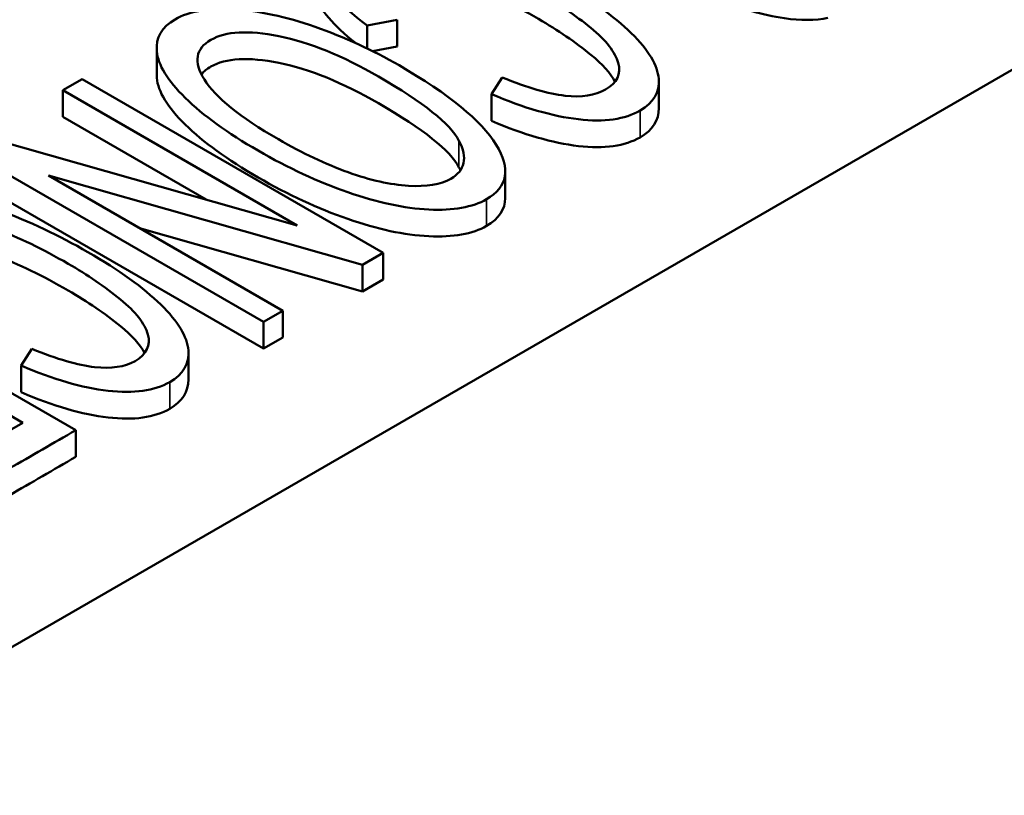
# Paper-space layout 'Layout1' of a CAD drawing. Units: inches. Extents: x 0 to 16.4, y 0 to 10.4.
# Drawn here: x 10.5 to 10.6, y 1.7 to 1.8 of the extents above; entities that cross this region are included whole.
import ezdxf

# ---------------------------------------------------------------- set-up
doc = ezdxf.new("R2010")
doc.units = ezdxf.units.IN
doc.header["$MEASUREMENT"] = 0
doc.layers.add('Viewport-1ForCustomObjects_3', color=7, linetype='Continuous')
doc.layers.add('Visible (ANSI)', color=7, linetype='Continuous', lineweight=50)
doc.layers.add('Visible Narrow (ANSI)', color=7, linetype='Continuous', lineweight=35)

# ---------------------------------------------------------------- blocks, each defined once
blk = doc.blocks.new('CustomObjectsInViewport-1_3')
at = {"layer": 'Visible (ANSI)'}
for p, q in [((-10016.39727, -10007.59834), (-10012.80517, -10005.52443)), ((-10014.51288, -10006.26289), (-10014.53115, -10006.26642)), ((-10014.51288, -10006.27922), (-10014.51288, -10006.26289)), ((-10014.53115, -10006.2805), (-10014.53115, -10006.26642)), ((-10014.6597, -10006.29654), (-10014.6597, -10006.28021)), ((-10014.51288, -10006.27922), (-10014.52787, -10006.28211)), ((-10014.71697, -10006.30598), (-10014.70521, -10006.29919)), ((-10014.70521, -10006.29919), (-10014.52136, -10006.40533)), ((-10014.45522, -10006.30839), (-10014.44863, -10006.29812)), ((-10014.35304, -10006.3169), (-10014.35304, -10006.30057)), ((-10014.57395, -10006.38855), (-10014.71697, -10006.30598)), ((-10014.71697, -10006.32231), (-10014.71697, -10006.30598)), ((-10014.45522, -10006.32472), (-10014.45522, -10006.30839)), ((-10014.62958, -10006.37277), (-10014.71697, -10006.32231)), ((-10014.76572, -10006.33413), (-10014.57395, -10006.38855)), ((-10014.59449, -10006.44755), (-10014.77834, -10006.34141)), ((-10014.59449, -10006.46388), (-10014.77834, -10006.35774)), ((-10014.72582, -10006.35814), (-10014.58272, -10006.44076)), ((-10014.53393, -10006.41259), (-10014.72582, -10006.35814)), ((-10014.44682, -10006.37187), (-10014.44682, -10006.35554)), ((-10014.53393, -10006.42892), (-10014.6702, -10006.39026)), ((-10014.89293, -10006.40757), (-10014.70908, -10006.51371)), ((-10014.52136, -10006.40533), (-10014.53393, -10006.41259)), ((-10014.52136, -10006.42166), (-10014.52136, -10006.40533)), ((-10014.53393, -10006.42892), (-10014.53393, -10006.41259)), ((-10014.52136, -10006.42166), (-10014.53393, -10006.42892)), ((-10014.58272, -10006.44076), (-10014.59449, -10006.44755)), ((-10014.58272, -10006.45709), (-10014.58272, -10006.44076)), ((-10014.59449, -10006.46388), (-10014.59449, -10006.44755)), ((-10014.58272, -10006.45709), (-10014.59449, -10006.46388)), ((-10014.7425, -10006.47424), (-10014.7359, -10006.46398)), ((-10014.64031, -10006.48275), (-10014.64031, -10006.46642)), ((-10014.7414, -10006.50913), (-10014.80187, -10006.47421)), ((-10014.7425, -10006.49057), (-10014.7425, -10006.47424)), ((-10014.7705, -10006.52592), (-10014.7414, -10006.50913)), ((-10014.70908, -10006.53004), (-10014.70908, -10006.51371))]:
    blk.add_line(p, q, dxfattribs=at)
at = {"layer": 'Visible (ANSI)', "extrusion": (0, 0, -1)}
for centre, start_param in [((-10016.62171, -10005.42059), 3.101581), ((-10016.62171, -10005.43692), 3.108261), ((-10016.90899, -10005.58645), 3.101581), ((-10016.90899, -10005.60278), 3.108261)]:
    blk.add_ellipse(centre, major_axis=(-2.26742, 0.88691), ratio=0.085245, start_param=start_param, end_param=3.208599, dxfattribs=at)
at = {"layer": 'Visible (ANSI)'}
for centre, start_param, end_param in [((-10018.40334, -10004.87021), 6.23958, 6.343093), ((-10018.40334, -10004.88654), 0.054054, 0.059908)]:
    blk.add_ellipse(centre, major_axis=(3.9305, -1.48205), ratio=0.053994, start_param=start_param, end_param=end_param, dxfattribs=at)
for points, knots in [([(-10014.24981, -10006.26181), (-10014.25761, -10006.26341), (-10014.26642, -10006.26349), (-10014.28962, -10006.26002), (-10014.30374, -10006.25606), (-10014.33399, -10006.24415), (-10014.34971, -10006.23643), (-10014.38005, -10006.21892), (-10014.39161, -10006.21131), (-10014.40998, -10006.19697), (-10014.41674, -10006.19062), (-10014.42582, -10006.17949), (-10014.42856, -10006.17468), (-10014.42991, -10006.16929), (-10014.43007, -10006.16801), (-10014.43007, -10006.16675)], [0.5973879, 0.5973879, 0.5973879, 0.5973879, 0.6403771, 0.6403771, 0.697236, 0.697236, 0.7547015, 0.7547015, 0.8038173, 0.8038173, 0.8526233, 0.8526233, 0.9018574, 0.9018574, 0.9175023, 0.9175023, 0.9175023, 0.9175023]), ([(-10014.53115, -10006.26642), (-10014.54871, -10006.25331), (-10014.55948, -10006.24177), (-10014.56721, -10006.22184), (-10014.56424, -10006.21409), (-10014.54458, -10006.20274), (-10014.53246, -10006.20034), (-10014.50376, -10006.20239), (-10014.48731, -10006.2064), (-10014.45015, -10006.22029), (-10014.43209, -10006.22884), (-10014.39532, -10006.25007), (-10014.38055, -10006.26075), (-10014.35925, -10006.28149), (-10014.35377, -10006.29081), (-10014.35309, -10006.29906)], [0.0607372, 0.0607372, 0.0607372, 0.0607372, 0.1198012, 0.1198012, 0.1789545, 0.1789545, 0.2402668, 0.2402668, 0.301911, 0.301911, 0.3635264, 0.3635264, 0.4300126, 0.4300126, 0.4962739, 0.4962739, 0.4962739, 0.4962739]), ([(-10014.3857, -10006.30562), (-10014.37858, -10006.30143), (-10014.37591, -10006.29601), (-10014.37968, -10006.28269), (-10014.38528, -10006.27559), (-10014.4039, -10006.26028), (-10014.41457, -10006.25303), (-10014.44204, -10006.23717), (-10014.45669, -10006.23005), (-10014.48441, -10006.21942), (-10014.49664, -10006.21655), (-10014.51786, -10006.21566), (-10014.52594, -10006.21708), (-10014.53859, -10006.22438), (-10014.54066, -10006.23002), (-10014.53773, -10006.23728)], [0.7278201, 0.7278201, 0.7278201, 0.7278201, 0.7596972, 0.7596972, 0.7915742, 0.7915742, 0.8236266, 0.8236266, 0.8652385, 0.8652385, 0.9068504, 0.9068504, 0.9488845, 0.9488845, 1, 1, 1, 1]), ([(-10014.37983, -10006.30073), (-10014.38263, -10006.29553), (-10014.38754, -10006.29006), (-10014.4039, -10006.27661), (-10014.41457, -10006.26936), (-10014.44204, -10006.2535), (-10014.45669, -10006.24638), (-10014.48441, -10006.23575), (-10014.49664, -10006.23288), (-10014.51786, -10006.23199), (-10014.52594, -10006.23341), (-10014.53353, -10006.23779), (-10014.53505, -10006.239), (-10014.53622, -10006.24032)], [0.7674661, 0.7674661, 0.7674661, 0.7674661, 0.7915742, 0.7915742, 0.8236266, 0.8236266, 0.8652385, 0.8652385, 0.9068504, 0.9068504, 0.9488845, 0.9488845, 0.9627439, 0.9627439, 0.9627439, 0.9627439]), ([(-10014.53838, -10006.27714), (-10014.5517, -10006.26632), (-10014.56004, -10006.25665), (-10014.56444, -10006.24531), (-10014.56499, -10006.24266), (-10014.56499, -10006.24019)], [0.06931682, 0.06931682, 0.06931682, 0.06931682, 0.1198012, 0.1198012, 0.13658506, 0.13658506, 0.13658506, 0.13658506]), ([(-10014.45826, -10006.37261), (-10014.46685, -10006.37749), (-10014.47859, -10006.37959), (-10014.50848, -10006.37819), (-10014.52501, -10006.37459), (-10014.56117, -10006.36195), (-10014.57946, -10006.35348), (-10014.61644, -10006.33213), (-10014.63128, -10006.3214), (-10014.65311, -10006.30004), (-10014.6589, -10006.29053), (-10014.66033, -10006.2738), (-10014.6565, -10006.26735), (-10014.6398, -10006.25771), (-10014.62793, -10006.25562), (-10014.59756, -10006.25741), (-10014.58098, -10006.26096), (-10014.56298, -10006.26728)], [0.4208503, 0.4208503, 0.4208503, 0.4208503, 0.4903045, 0.4903045, 0.5604625, 0.5604625, 0.6310197, 0.6310197, 0.7029234, 0.7029234, 0.7744249, 0.7744249, 0.8455669, 0.8455669, 0.922977, 0.922977, 1, 1, 1, 1]), ([(-10014.4751, -10006.33689), (-10014.48047, -10006.32651), (-10014.49684, -10006.31344), (-10014.54612, -10006.28499), (-10014.56642, -10006.27677), (-10014.60365, -10006.26919), (-10014.61757, -10006.26998), (-10014.63595, -10006.28059), (-10014.63727, -10006.2887), (-10014.6238, -10006.31032), (-10014.6088, -10006.32247), (-10014.5707, -10006.34446), (-10014.5565, -10006.3512), (-10014.52924, -10006.36096), (-10014.51697, -10006.36373), (-10014.4949, -10006.36501), (-10014.4863, -10006.36362), (-10014.48007, -10006.3601)], [0, 0, 0, 0, 0.1578573, 0.1578573, 0.2846277, 0.2846277, 0.4115366, 0.4115366, 0.5413969, 0.5413969, 0.671396, 0.671396, 0.752888, 0.752888, 0.833294, 0.833294, 0.9134723, 0.9134723, 0.9134723, 0.9134723]), ([(-10014.56298, -10006.26728), (-10014.54503, -10006.27362), (-10014.52792, -10006.28142), (-10014.48123, -10006.30838), (-10014.46144, -10006.32457), (-10014.44335, -10006.35393), (-10014.44533, -10006.36507), (-10014.45826, -10006.37261)], [0, 0, 0, 0, 0.088555, 0.088555, 0.2549773, 0.2549773, 0.4208503, 0.4208503, 0.4208503, 0.4208503]), ([(-10014.4751, -10006.35322), (-10014.48047, -10006.34284), (-10014.49684, -10006.32977), (-10014.54612, -10006.30132), (-10014.56642, -10006.2931), (-10014.60365, -10006.28552), (-10014.61757, -10006.28631), (-10014.62909, -10006.29296), (-10014.63098, -10006.29456), (-10014.63232, -10006.29634)], [0, 0, 0, 0, 0.1578573, 0.1578573, 0.2846277, 0.2846277, 0.4115366, 0.4115366, 0.4455635, 0.4455635, 0.4455635, 0.4455635]), ([(-10014.45826, -10006.38894), (-10014.46685, -10006.39382), (-10014.47859, -10006.39592), (-10014.50848, -10006.39452), (-10014.52501, -10006.39092), (-10014.56117, -10006.37828), (-10014.57946, -10006.36981), (-10014.61644, -10006.34846), (-10014.63128, -10006.33773), (-10014.65311, -10006.31637), (-10014.6589, -10006.30686), (-10014.65967, -10006.29782), (-10014.6597, -10006.29718), (-10014.6597, -10006.29654)], [0.4208503, 0.4208503, 0.4208503, 0.4208503, 0.4903045, 0.4903045, 0.5604625, 0.5604625, 0.6310197, 0.6310197, 0.7029234, 0.7029234, 0.7744249, 0.7744249, 0.7800166, 0.7800166, 0.7800166, 0.7800166]), ([(-10014.44863, -10006.29812), (-10014.43327, -10006.30451), (-10014.42052, -10006.30821), (-10014.40022, -10006.31046), (-10014.392, -10006.30917), (-10014.3857, -10006.30562)], [0.63979441, 0.63979441, 0.63979441, 0.63979441, 0.68404101, 0.68404101, 0.72782012, 0.72782012, 0.72782012, 0.72782012]), ([(-10014.36445, -10006.31845), (-10014.37382, -10006.32378), (-10014.38632, -10006.32559), (-10014.41792, -10006.3219), (-10014.43567, -10006.31679), (-10014.45522, -10006.30839)], [0.53485133, 0.53485133, 0.53485133, 0.53485133, 0.57766024, 0.57766024, 0.62039824, 0.62039824, 0.62039824, 0.62039824]), ([(-10014.36445, -10006.33478), (-10014.37382, -10006.34011), (-10014.38632, -10006.34192), (-10014.41792, -10006.33823), (-10014.43567, -10006.33312), (-10014.45522, -10006.32472)], [0.53485133, 0.53485133, 0.53485133, 0.53485133, 0.57766024, 0.57766024, 0.62039824, 0.62039824, 0.62039824, 0.62039824]), ([(-10014.81843, -10006.43228), (-10014.83599, -10006.41917), (-10014.84675, -10006.40763), (-10014.85448, -10006.38769), (-10014.85151, -10006.37994), (-10014.83182, -10006.36857), (-10014.81973, -10006.3662), (-10014.79104, -10006.36824), (-10014.77458, -10006.37225), (-10014.73742, -10006.38614), (-10014.71936, -10006.3947), (-10014.68259, -10006.41592), (-10014.66782, -10006.42661), (-10014.64653, -10006.44734), (-10014.64104, -10006.45667), (-10014.64036, -10006.46492)], [0.0631298, 0.0631298, 0.0631298, 0.0631298, 0.1245035, 0.1245035, 0.18597, 0.18597, 0.2494481, 0.2494481, 0.3132699, 0.3132699, 0.3770619, 0.3770619, 0.4458967, 0.4458967, 0.5144574, 0.5144574, 0.5144574, 0.5144574]), ([(-10014.67293, -10006.47145), (-10014.66585, -10006.46728), (-10014.66318, -10006.46187), (-10014.66695, -10006.44855), (-10014.67252, -10006.44143), (-10014.69121, -10006.42615), (-10014.70184, -10006.41889), (-10014.72931, -10006.40302), (-10014.74397, -10006.39591), (-10014.77169, -10006.38527), (-10014.78388, -10006.38238), (-10014.79447, -10006.38196)], [0.7544994, 0.7544994, 0.7544994, 0.7544994, 0.7874909, 0.7874909, 0.8204823, 0.8204823, 0.8536728, 0.8536728, 0.8967622, 0.8967622, 0.9398516, 0.9398516, 0.9398516, 0.9398516]), ([(-10014.6671, -10006.46659), (-10014.66989, -10006.46138), (-10014.67479, -10006.4559), (-10014.69121, -10006.44248), (-10014.70184, -10006.43522), (-10014.72931, -10006.41935), (-10014.74397, -10006.41224), (-10014.77169, -10006.4016), (-10014.78388, -10006.39871), (-10014.79447, -10006.39829)], [0.7955282, 0.7955282, 0.7955282, 0.7955282, 0.8204823, 0.8204823, 0.8536728, 0.8536728, 0.8967622, 0.8967622, 0.9398516, 0.9398516, 0.9398516, 0.9398516]), ([(-10014.7359, -10006.46398), (-10014.72051, -10006.47034), (-10014.70779, -10006.47406), (-10014.68747, -10006.47632), (-10014.67927, -10006.47503), (-10014.67293, -10006.47145)], [0.66314902, 0.66314902, 0.66314902, 0.66314902, 0.70900449, 0.70900449, 0.75449943, 0.75449943, 0.75449943, 0.75449943]), ([(-10014.65172, -10006.48431), (-10014.66109, -10006.48964), (-10014.6736, -10006.49145), (-10014.70517, -10006.48776), (-10014.72294, -10006.48265), (-10014.7425, -10006.47424)], [0.55444597, 0.55444597, 0.55444597, 0.55444597, 0.59882079, 0.59882079, 0.64304554, 0.64304554, 0.64304554, 0.64304554]), ([(-10014.65172, -10006.50064), (-10014.66109, -10006.50597), (-10014.6736, -10006.50778), (-10014.70517, -10006.50409), (-10014.72294, -10006.49898), (-10014.7425, -10006.49057)], [0.55444597, 0.55444597, 0.55444597, 0.55444597, 0.59882079, 0.59882079, 0.64304554, 0.64304554, 0.64304554, 0.64304554]), ([(-10014.70908, -10006.51371), (-10014.72268, -10006.52156), (-10014.73628, -10006.52941), (-10014.75805, -10006.54198), (-10014.76603, -10006.54457), (-10014.77351, -10006.54518)], [0.29962278, 0.29962278, 0.29962278, 0.29962278, 0.36197022, 0.36197022, 0.39944467, 0.39944467, 0.39944467, 0.39944467]), ([(-10014.70908, -10006.53004), (-10014.72268, -10006.53789), (-10014.73628, -10006.54574), (-10014.75805, -10006.55831), (-10014.76603, -10006.5609), (-10014.77351, -10006.56151)], [0.29962278, 0.29962278, 0.29962278, 0.29962278, 0.36197022, 0.36197022, 0.39944467, 0.39944467, 0.39944467, 0.39944467])]:
    blk.add_open_spline(points, degree=3, knots=knots, dxfattribs=at)
blk.add_open_spline([(-10014.44682, -10006.37187), (-10014.44682, -10006.3788), (-10014.45064, -10006.38449), (-10014.45826, -10006.38894)], degree=3, dxfattribs=at)
at = {"layer": 'Visible Narrow (ANSI)'}
for p, q in [((-10014.36445, -10006.33478), (-10014.36445, -10006.31845)), ((-10014.4751, -10006.35322), (-10014.4751, -10006.33689)), ((-10014.45826, -10006.38894), (-10014.45826, -10006.37261)), ((-10014.65172, -10006.50064), (-10014.65172, -10006.48431))]:
    blk.add_line(p, q, dxfattribs=at)

psp = doc.layouts.get("Layout1")

# ---------------------------------------------------------------- block references
at = {"layer": 'Viewport-1ForCustomObjects_3', "xscale": 0.124999999999997, "yscale": 0.124999999999997, "zscale": 0.124999999999997}
psp.add_blockref('CustomObjectsInViewport-1_3', (1262.346334, 1252.569517), dxfattribs=at)

doc.saveas('drawing.dxf')
